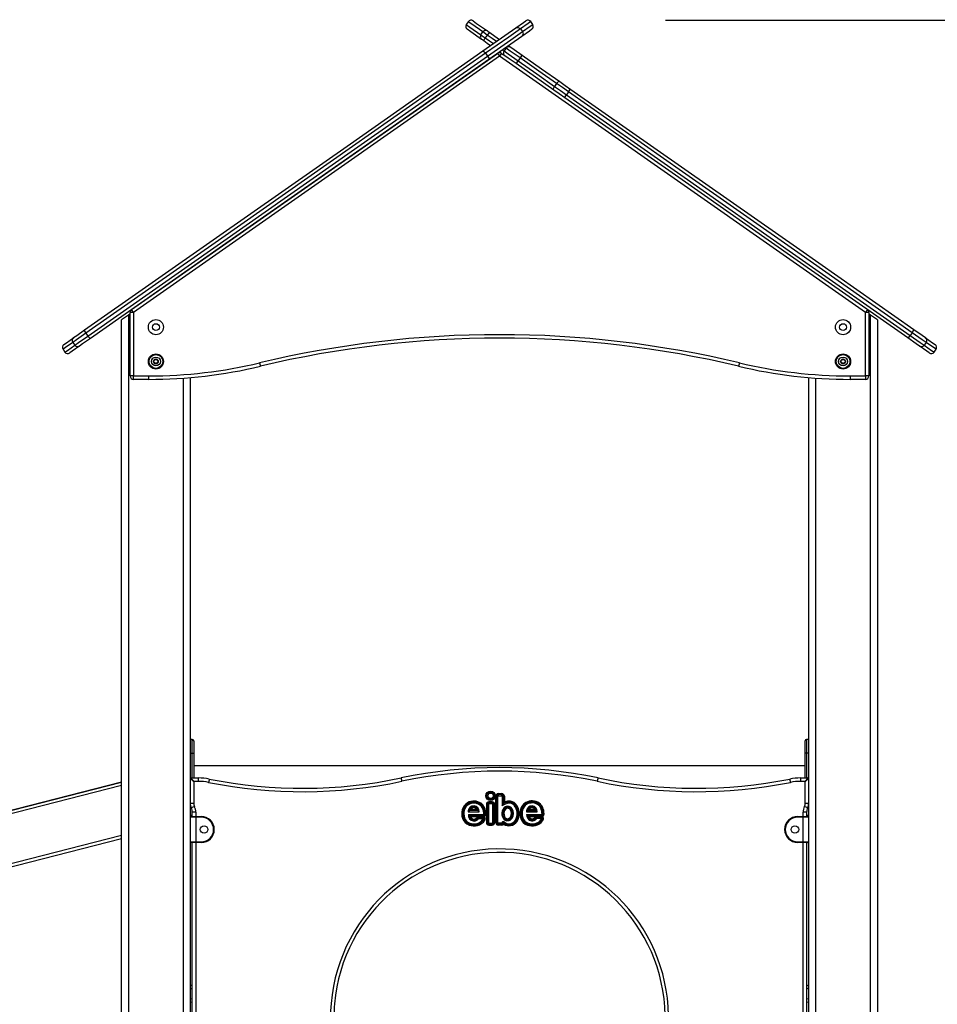
# Model space of a CAD drawing. Units: inches. Extents: x 35 to 180, y 45 to 234.
# Drawn here: x 133 to 146, y 220 to 234 of the extents above; entities that cross this region are included whole.
import ezdxf

# ---------------------------------------------------------------- set-up
doc = ezdxf.new("R2010")
doc.units = ezdxf.units.IN
doc.header["$MEASUREMENT"] = 0
doc.layers.add('Ebene 1', color=7, linetype='Continuous')

# ---------------------------------------------------------------- blocks, each defined once
blk = doc.blocks.new('block 2')
at = {"layer": 'Ebene 1', "color": 179, "lineweight": 25, "true_color": 0x1a171b}
for points in [[(139.442, 234.448), (139.413, 234.407)], [(139.413, 234.407), (139.466, 234.37), (139.625, 234.259)], [(139.653, 234.3), (139.495, 234.411), (139.442, 234.448)], [(139.512, 234.46), (139.565, 234.423), (139.722, 234.313)], [(140.134, 234.357), (140.246, 234.435), (140.283, 234.461)], [(140.353, 234.449), (140.316, 234.423), (140.203, 234.344)], [(140.232, 234.303), (140.344, 234.382), (140.382, 234.408)], [(140.382, 234.408), (140.353, 234.449)], [(142.312, 234.47), (178.448, 234.47)], [(139.636, 234.19), (139.478, 234.301), (139.425, 234.337)], [(139.625, 234.259), (139.616, 234.222), (139.636, 234.19)], [(139.625, 234.259), (139.653, 234.3)], [(139.625, 234.259), (139.647, 234.243), (139.691, 234.212)], [(139.722, 234.313), (139.686, 234.321), (139.653, 234.3)], [(139.72, 234.254), (139.676, 234.284), (139.653, 234.3)], [(139.657, 234.023), (139.975, 234.245), (140.134, 234.357)], [(139.72, 234.254), (139.691, 234.212)], [(140.203, 234.344), (140.034, 234.225), (139.694, 233.988)], [(139.756, 234.29), (139.742, 234.281), (139.72, 234.254)], [(139.853, 234.16), (139.79, 234.204), (139.72, 234.254)], [(139.722, 234.313), (139.734, 234.305), (139.756, 234.29)], [(139.723, 233.947), (140.062, 234.184), (140.232, 234.303)], [(139.756, 234.29), (139.83, 234.238), (139.897, 234.19)], [(140.134, 234.357), (140.171, 234.365), (140.203, 234.344)], [(140.203, 234.344), (140.232, 234.303)], [(140.369, 234.338), (140.332, 234.312), (140.22, 234.234)], [(140.232, 234.303), (140.241, 234.266), (140.22, 234.234)], [(139.67, 234.167), (139.648, 234.182), (139.636, 234.19)], [(139.67, 234.167), (139.673, 234.182), (139.691, 234.212)], [(139.766, 234.099), (139.719, 234.132), (139.67, 234.167)], [(139.691, 234.212), (139.753, 234.169), (139.81, 234.129)], [(140.22, 234.234), (140.061, 234.122), (139.743, 233.899)], [(140.028, 234.099), (140.053, 234.081), (140.061, 234.075)], [(133.858, 229.962), (135.781, 231.308), (137.728, 232.672), (139.657, 234.023)], [(139.694, 233.988), (137.76, 232.633), (135.806, 231.265), (133.877, 229.914)], [(134.544, 230.259), (139.868, 233.987)], [(139.657, 234.023), (139.671, 234.015), (139.694, 233.988)], [(139.694, 233.988), (139.723, 233.947)], [(139.868, 233.987), (139.877, 233.975), (139.897, 233.946)], [(139.923, 233.989), (139.91, 233.998), (139.897, 234.007)], [(139.926, 233.987), (139.918, 233.975), (139.897, 233.946)], [(139.926, 233.987), (139.973, 233.955)], [(139.94, 234.038), (139.957, 234.026), (139.963, 234.022)], [(139.992, 234.063), (139.963, 234.022)], [(139.963, 234.022), (140.023, 233.98), (140.168, 233.879)], [(140.14, 233.838), (140.023, 233.919), (139.976, 233.952)], [(139.992, 234.063), (139.99, 234.065), (139.984, 234.068)], [(140.197, 233.92), (140.052, 234.021), (139.992, 234.063)], [(140.061, 234.075), (140.11, 234.042), (140.226, 233.96)], [(140.226, 233.96), (140.217, 233.949), (140.197, 233.92)], [(140.226, 233.96), (140.508, 233.763), (140.775, 233.576)], [(133.906, 229.873), (135.835, 231.224), (137.788, 232.592), (139.723, 233.947)], [(139.743, 233.899), (137.814, 232.549), (135.867, 231.186), (133.944, 229.839)], [(139.897, 233.946), (134.572, 230.218)], [(139.723, 233.947), (139.741, 233.916), (139.743, 233.899)], [(145.222, 230.218), (139.897, 233.946)], [(140.14, 233.838), (140.148, 233.85), (140.168, 233.879)], [(140.688, 233.453), (140.421, 233.64), (140.14, 233.838)], [(140.197, 233.92), (140.168, 233.879)], [(140.168, 233.879), (140.441, 233.688), (140.699, 233.507)], [(140.728, 233.548), (140.469, 233.729), (140.197, 233.92)], [(140.728, 233.548), (140.699, 233.507)], [(140.775, 233.576), (140.753, 233.573), (140.728, 233.548)], [(140.9, 233.427), (140.812, 233.489), (140.728, 233.548)], [(140.775, 233.576), (140.853, 233.521), (140.936, 233.463)], [(140.688, 233.453), (140.684, 233.474), (140.699, 233.507)], [(140.85, 233.34), (140.767, 233.398), (140.688, 233.453)], [(140.699, 233.507), (140.783, 233.448), (140.871, 233.386)], [(140.85, 233.34), (140.853, 233.355), (140.871, 233.386)], [(140.9, 233.427), (140.871, 233.386)], [(140.871, 233.386), (142.535, 232.222), (144.211, 231.048), (145.876, 229.882)], [(140.9, 233.427), (140.923, 233.454), (140.936, 233.463)], [(145.905, 229.923), (144.24, 231.089), (142.563, 232.262), (140.9, 233.427)], [(140.936, 233.463), (142.595, 232.302), (144.266, 231.131), (145.926, 229.969)], [(145.84, 229.846), (144.18, 231.008), (142.509, 232.179), (140.85, 233.34)], [(134.572, 230.218), (134.552, 230.247), (134.544, 230.259)], [(145.251, 230.259), (145.242, 230.246), (145.222, 230.218)], [(134.497, 230.178), (134.397, 230.108)], [(134.397, 197.744), (134.397, 230.108)], [(134.522, 230.195), (134.497, 230.178)], [(134.497, 230.178), (134.497, 197.744)], [(134.572, 230.218), (134.537, 230.218), (134.522, 230.218)], [(134.522, 229.294), (134.522, 230.218)], [(134.572, 230.218), (134.572, 229.294)], [(145.272, 230.218), (145.258, 230.218), (145.222, 230.218)], [(145.222, 229.294), (145.222, 230.218)], [(145.272, 230.218), (145.272, 229.294)], [(145.297, 230.178), (145.272, 230.195)], [(145.397, 230.108), (145.297, 230.178)], [(145.297, 197.744), (145.297, 230.178)], [(145.397, 230.108), (145.397, 197.744)], [(133.7, 229.852), (133.744, 229.883), (133.858, 229.962)], [(133.858, 229.962), (133.86, 229.945), (133.877, 229.914)], [(145.905, 229.923), (145.923, 229.954), (145.926, 229.969)], [(145.926, 229.969), (146.047, 229.885), (146.095, 229.851)], [(133.557, 229.751), (133.594, 229.777), (133.704, 229.854)], [(133.877, 229.914), (133.741, 229.819), (133.688, 229.782)], [(133.717, 229.741), (133.77, 229.778), (133.906, 229.873)], [(133.944, 229.839), (133.83, 229.76), (133.786, 229.729)], [(133.877, 229.914), (133.906, 229.873)], [(133.906, 229.873), (133.929, 229.846), (133.944, 229.839)], [(145.84, 229.846), (145.853, 229.854), (145.876, 229.882)], [(146.009, 229.728), (145.961, 229.761), (145.84, 229.846)], [(145.905, 229.923), (145.876, 229.882)], [(145.876, 229.882), (146.021, 229.78), (146.078, 229.74)], [(146.107, 229.781), (146.05, 229.821), (145.905, 229.923)], [(146.091, 229.853), (146.201, 229.776), (146.238, 229.75)], [(133.688, 229.782), (133.581, 229.707), (133.545, 229.682)], [(133.545, 229.682), (133.574, 229.641)], [(133.574, 229.641), (133.609, 229.666), (133.717, 229.741)], [(133.79, 229.731), (133.68, 229.654), (133.643, 229.628)], [(133.688, 229.782), (133.717, 229.741)], [(146.152, 229.628), (146.115, 229.653), (146.006, 229.73)], [(146.107, 229.781), (146.078, 229.74)], [(146.078, 229.74), (146.186, 229.665), (146.222, 229.64)], [(146.25, 229.681), (146.214, 229.706), (146.107, 229.781)], [(146.222, 229.64), (146.25, 229.681)], [(136.406, 229.483), (136.414, 229.449), (136.418, 229.435)], [(143.388, 229.483), (143.38, 229.449), (143.377, 229.435)], [(134.572, 229.294), (134.537, 229.294), (134.522, 229.294)], [(134.572, 229.244), (134.572, 229.258), (134.572, 229.294)], [(134.572, 229.294), (134.794, 229.294)], [(134.794, 229.244), (134.572, 229.244)], [(134.794, 229.244), (134.794, 229.258), (134.794, 229.294)], [(135.297, 197.744), (135.297, 229.261)], [(135.397, 229.269), (135.397, 197.744)], [(144.397, 197.744), (144.397, 229.269)], [(144.497, 229.261), (144.497, 197.744)], [(145, 229.294), (145, 229.258), (145, 229.244)], [(145, 229.294), (145.222, 229.294)], [(145.222, 229.244), (145, 229.244)], [(145.272, 229.294), (145.258, 229.294), (145.222, 229.294)], [(145.222, 229.294), (145.222, 229.258), (145.222, 229.244)], [(135.427, 224.003), (135.397, 224.003)], [(135.427, 223.803), (135.427, 223.945), (135.427, 224.003)], [(135.447, 223.984), (135.447, 223.931), (135.447, 223.803)], [(144.347, 223.803), (144.347, 223.931), (144.347, 223.984)], [(144.367, 224.003), (144.367, 223.945), (144.367, 223.803)], [(144.397, 224.003), (144.367, 224.003)], [(135.397, 223.803), (135.427, 223.803)], [(135.427, 223.803), (135.442, 223.803), (135.447, 223.803)], [(135.427, 223.444), (135.427, 223.803)], [(135.447, 223.803), (135.447, 223.444)], [(144.367, 223.803), (144.353, 223.803), (144.347, 223.803)], [(144.347, 223.444), (144.347, 223.803)], [(144.397, 223.803), (144.367, 223.803)], [(144.367, 223.803), (144.367, 223.444)], [(144.347, 223.622), (135.447, 223.622)], [(115.397, 218.519), (134.397, 223.387)], [(115.397, 218.517), (134.397, 223.385)], [(135.447, 223.394), (135.397, 223.434)], [(135.447, 223.394), (135.407, 223.444)], [(135.407, 223.444), (135.516, 223.444)], [(135.516, 223.394), (135.447, 223.394)], [(135.447, 223.394), (135.447, 223.074)], [(135.516, 223.394), (135.516, 223.429), (135.516, 223.444)], [(135.673, 223.428), (135.67, 223.414), (135.663, 223.379)], [(138.464, 223.444), (138.467, 223.429), (138.474, 223.395)], [(141.331, 223.444), (141.328, 223.429), (141.32, 223.395)], [(144.122, 223.428), (144.125, 223.414), (144.131, 223.379)], [(144.279, 223.444), (144.279, 223.429), (144.279, 223.394)], [(144.279, 223.444), (144.387, 223.444)], [(144.347, 223.394), (144.279, 223.394)], [(144.387, 223.444), (144.347, 223.394)], [(144.397, 223.434), (144.347, 223.394)], [(144.347, 223.074), (144.347, 223.394)], [(134.397, 223.333), (115.397, 218.466)], [(139.879, 223.216), (139.933, 223.216)], [(139.879, 223.216), (139.879, 223.201)], [(139.933, 223.216), (139.933, 223.201)], [(135.447, 223.074), (135.412, 223.074), (135.397, 223.074)], [(139.442, 223.071), (139.434, 223.084)], [(139.449, 223.058), (139.442, 223.071)], [(139.613, 223.05), (139.621, 223.063)], [(139.621, 223.063), (139.63, 223.075)], [(139.706, 223.062), (139.706, 222.793)], [(139.721, 223.062), (139.706, 223.062)], [(139.721, 223.062), (139.721, 222.793)], [(139.736, 223.062), (139.721, 223.062)], [(139.736, 223.062), (139.736, 222.793)], [(139.792, 223.097), (139.741, 223.097)], [(139.741, 223.097), (139.741, 223.082)], [(139.792, 223.082), (139.741, 223.082)], [(139.741, 223.082), (139.741, 223.067)], [(139.792, 223.067), (139.741, 223.067)], [(139.792, 223.097), (139.792, 223.082)], [(139.792, 223.082), (139.792, 223.067)], [(139.813, 223.062), (139.798, 223.062)], [(139.798, 222.793), (139.798, 223.062)], [(139.813, 222.793), (139.813, 223.062)], [(139.827, 223.062), (139.813, 223.062)], [(139.827, 222.793), (139.827, 223.062)], [(139.844, 223.181), (139.859, 223.181)], [(139.844, 222.792), (139.844, 223.181)], [(139.859, 223.181), (139.859, 222.792)], [(139.859, 223.181), (139.874, 223.181)], [(139.874, 222.792), (139.874, 223.181)], [(139.933, 223.201), (139.879, 223.201)], [(139.879, 223.201), (139.879, 223.186)], [(139.879, 223.186), (139.933, 223.186)], [(139.933, 223.186), (139.933, 223.201)], [(139.938, 223.181), (139.953, 223.181)], [(139.938, 223.181), (139.938, 223.039)], [(139.938, 223.039), (139.945, 223.054), (139.953, 223.068)], [(139.953, 223.181), (139.953, 223.068)], [(139.953, 223.181), (139.968, 223.181)], [(139.953, 223.068), (139.96, 223.08), (139.968, 223.092)], [(139.968, 223.181), (139.968, 223.092)], [(140.032, 223.092), (140.03, 223.107)], [(140.033, 223.077), (140.032, 223.092)], [(140.12, 223.057), (140.131, 223.067)], [(140.28, 223.087), (140.288, 223.074)], [(140.288, 223.074), (140.295, 223.061)], [(140.468, 223.065), (140.46, 223.053)], [(140.477, 223.078), (140.468, 223.065)], [(144.397, 223.074), (144.383, 223.074), (144.347, 223.074)], [(135.457, 223.031), (135.425, 223.016), (135.412, 223.009)], [(135.477, 222.944), (135.442, 222.944), (135.427, 222.944)], [(135.427, 222.884), (135.427, 222.944)], [(135.477, 222.944), (135.477, 222.884)], [(139.37, 222.977), (139.355, 222.981)], [(139.384, 222.973), (139.37, 222.977)], [(139.443, 222.953), (139.447, 222.957), (139.451, 222.961), (139.455, 222.965), (139.459, 222.969)], [(139.443, 222.953), (139.6, 222.953)], [(139.459, 222.969), (139.464, 222.972), (139.468, 222.976), (139.474, 222.98), (139.48, 222.983)], [(139.585, 222.969), (139.459, 222.969)], [(139.48, 222.983), (139.564, 222.983)], [(139.564, 222.983), (139.569, 222.98), (139.575, 222.976), (139.58, 222.972), (139.585, 222.969)], [(139.585, 222.969), (139.589, 222.965), (139.593, 222.961), (139.597, 222.957), (139.6, 222.953)], [(139.652, 223.002), (139.666, 223.007)], [(139.666, 223.007), (139.68, 223.013)], [(139.949, 222.991), (139.962, 222.984)], [(139.962, 222.984), (139.976, 222.977)], [(140.07, 222.987), (140.057, 222.98)], [(140.083, 222.995), (140.07, 222.987)], [(140.109, 223.047), (140.12, 223.057)], [(140.202, 222.983), (140.216, 222.98)], [(140.216, 222.98), (140.231, 222.976)], [(140.29, 222.953), (140.294, 222.957), (140.298, 222.961), (140.302, 222.965), (140.306, 222.969)], [(140.29, 222.953), (140.447, 222.953)], [(140.306, 222.969), (140.31, 222.972), (140.316, 222.976), (140.321, 222.98), (140.327, 222.983)], [(140.306, 222.969), (140.432, 222.969)], [(140.327, 222.983), (140.411, 222.983)], [(140.411, 222.983), (140.417, 222.98), (140.422, 222.976), (140.427, 222.972), (140.432, 222.969)], [(140.432, 222.969), (140.436, 222.965), (140.44, 222.961), (140.443, 222.957), (140.447, 222.953)], [(140.512, 223.01), (140.499, 223.004)], [(140.526, 223.016), (140.512, 223.01)], [(140.531, 222.92), (140.516, 222.919)], [(140.546, 222.92), (140.531, 222.92)], [(144.367, 222.944), (144.353, 222.944), (144.317, 222.944)], [(144.317, 222.884), (144.317, 222.944)], [(144.382, 223.009), (144.369, 223.016), (144.337, 223.031)], [(144.367, 222.944), (144.367, 222.884)], [(135.397, 222.903), (135.427, 222.903)], [(135.477, 222.874), (135.421, 222.874), (135.397, 222.874)], [(135.407, 222.884), (135.428, 222.884), (135.477, 222.884)], [(135.477, 222.874), (135.477, 222.881), (135.477, 222.884)], [(135.477, 222.884), (135.557, 222.884)], [(135.477, 222.874), (135.477, 222.514)], [(135.557, 222.874), (135.477, 222.874)], [(135.557, 222.874), (135.557, 222.881), (135.557, 222.884)], [(139.373, 222.862), (139.359, 222.857)], [(139.388, 222.866), (139.373, 222.862)], [(139.46, 222.897), (139.456, 222.9), (139.453, 222.904), (139.45, 222.907), (139.446, 222.911)], [(139.446, 222.911), (139.665, 222.911)], [(139.478, 222.881), (139.474, 222.885), (139.469, 222.889), (139.465, 222.893), (139.46, 222.897)], [(139.46, 222.897), (139.665, 222.897)], [(139.465, 222.788), (139.46, 222.773)], [(139.478, 222.881), (139.665, 222.881)], [(139.568, 222.866), (139.579, 222.857)], [(139.573, 222.768), (139.57, 222.782)], [(139.579, 222.857), (139.591, 222.848)], [(139.666, 222.879), (139.595, 222.879)], [(139.595, 222.879), (139.595, 222.864)], [(139.666, 222.864), (139.595, 222.864)], [(139.595, 222.864), (139.595, 222.849)], [(139.659, 222.849), (139.595, 222.849)], [(139.67, 222.838), (139.657, 222.845)], [(139.677, 222.862), (139.672, 222.859), (139.668, 222.855), (139.664, 222.852), (139.659, 222.849)], [(139.665, 222.897), (139.665, 222.911)], [(139.665, 222.881), (139.665, 222.897)], [(139.666, 222.879), (139.666, 222.864)], [(139.677, 222.862), (139.675, 222.863), (139.674, 222.863), (139.673, 222.863), (139.673, 222.863), (139.672, 222.863), (139.672, 222.863), (139.669, 222.864), (139.666, 222.864)], [(139.67, 222.917), (139.685, 222.917)], [(139.683, 222.83), (139.67, 222.838)], [(139.676, 222.85), (139.676, 222.852), (139.677, 222.853), (139.677, 222.854), (139.677, 222.855), (139.677, 222.855), (139.677, 222.856), (139.677, 222.857), (139.677, 222.859), (139.677, 222.86), (139.677, 222.862)], [(139.69, 222.845), (139.676, 222.85)], [(139.685, 222.917), (139.7, 222.917)], [(139.721, 222.793), (139.706, 222.793)], [(139.736, 222.793), (139.721, 222.793)], [(139.741, 222.788), (139.741, 222.773)], [(139.741, 222.788), (139.792, 222.788)], [(139.792, 222.788), (139.792, 222.773)], [(139.813, 222.793), (139.798, 222.793)], [(139.827, 222.793), (139.813, 222.793)], [(139.844, 222.792), (139.859, 222.792)], [(139.859, 222.792), (139.874, 222.792)], [(139.933, 222.787), (139.879, 222.787)], [(139.879, 222.772), (139.879, 222.787)], [(139.933, 222.772), (139.933, 222.787)], [(139.953, 222.794), (139.938, 222.793)], [(139.953, 222.881), (139.939, 222.877)], [(139.968, 222.886), (139.953, 222.881)], [(139.953, 222.796), (139.953, 222.795), (139.953, 222.795), (139.953, 222.794), (139.953, 222.794)], [(139.96, 222.771), (139.959, 222.779), (139.957, 222.787), (139.955, 222.792), (139.953, 222.796)], [(139.955, 222.795), (139.954, 222.795), (139.954, 222.795), (139.954, 222.795), (139.953, 222.796)], [(139.955, 222.795), (139.965, 222.806)], [(140.053, 222.779), (140.056, 222.764)], [(140.057, 222.875), (140.069, 222.867)], [(140.069, 222.867), (140.082, 222.86)], [(140.128, 222.828), (140.14, 222.82)], [(140.14, 222.82), (140.153, 222.812)], [(140.207, 222.853), (140.222, 222.857)], [(140.222, 222.857), (140.236, 222.863)], [(140.292, 222.914), (140.296, 222.91), (140.299, 222.907), (140.303, 222.903), (140.307, 222.899)], [(140.292, 222.914), (140.511, 222.914)], [(140.307, 222.899), (140.311, 222.895), (140.315, 222.891), (140.32, 222.888), (140.325, 222.884)], [(140.511, 222.899), (140.307, 222.899)], [(140.307, 222.773), (140.313, 222.788)], [(140.325, 222.884), (140.511, 222.884)], [(140.426, 222.859), (140.414, 222.869)], [(140.417, 222.782), (140.42, 222.768)], [(140.437, 222.85), (140.426, 222.859)], [(140.512, 222.882), (140.441, 222.882)], [(140.441, 222.867), (140.441, 222.882)], [(140.441, 222.867), (140.512, 222.867)], [(140.441, 222.852), (140.441, 222.867)], [(140.506, 222.852), (140.441, 222.852)], [(140.499, 222.837), (140.511, 222.829)], [(140.506, 222.852), (140.511, 222.855), (140.514, 222.858), (140.519, 222.861), (140.522, 222.865)], [(140.511, 222.914), (140.511, 222.899)], [(140.511, 222.899), (140.511, 222.884)], [(140.511, 222.829), (140.523, 222.82)], [(140.512, 222.867), (140.512, 222.882)], [(140.522, 222.865), (140.52, 222.866), (140.517, 222.866), (140.516, 222.866), (140.516, 222.866), (140.515, 222.867), (140.515, 222.867), (140.513, 222.867), (140.512, 222.867)], [(140.522, 222.865), (140.522, 222.863), (140.523, 222.862), (140.523, 222.861), (140.523, 222.861), (140.523, 222.86), (140.523, 222.859), (140.523, 222.858), (140.523, 222.857), (140.523, 222.855), (140.523, 222.854)], [(140.523, 222.854), (140.537, 222.85)], [(144.238, 222.874), (144.238, 222.881), (144.238, 222.884)], [(144.238, 222.884), (144.317, 222.884)], [(144.317, 222.874), (144.238, 222.874)], [(144.317, 222.884), (144.317, 222.881), (144.317, 222.874)], [(144.317, 222.884), (144.367, 222.884), (144.387, 222.884)], [(144.397, 222.874), (144.374, 222.874), (144.317, 222.874)], [(144.317, 222.514), (144.317, 222.874)], [(144.367, 222.903), (144.397, 222.903)], [(139.46, 222.773), (139.456, 222.759)], [(139.573, 222.768), (139.576, 222.753)], [(139.741, 222.773), (139.792, 222.773)], [(139.741, 222.773), (139.741, 222.758)], [(139.741, 222.758), (139.792, 222.758)], [(139.792, 222.773), (139.792, 222.758)], [(139.879, 222.757), (139.879, 222.772)], [(139.879, 222.772), (139.933, 222.772)], [(139.933, 222.757), (139.879, 222.757)], [(139.933, 222.757), (139.933, 222.772)], [(140.056, 222.764), (140.058, 222.75)], [(140.303, 222.759), (140.307, 222.773)], [(140.42, 222.768), (140.423, 222.753)], [(115.397, 217.743), (134.397, 222.611)], [(134.397, 222.559), (115.397, 217.691)], [(135.397, 222.514), (135.421, 222.514), (135.477, 222.514)], [(135.477, 222.504), (135.428, 222.504), (135.407, 222.504)], [(135.427, 218.884), (135.427, 222.504)], [(135.477, 222.504), (135.477, 222.507), (135.477, 222.514)], [(135.477, 222.514), (135.557, 222.514)], [(135.477, 222.504), (135.477, 218.884)], [(135.557, 222.504), (135.477, 222.504)], [(135.557, 222.514), (135.557, 222.507), (135.557, 222.504)], [(144.238, 222.514), (144.238, 222.507), (144.238, 222.504)], [(144.238, 222.514), (144.317, 222.514)], [(144.317, 222.504), (144.238, 222.504)], [(144.317, 222.514), (144.374, 222.514), (144.397, 222.514)], [(144.317, 222.514), (144.317, 222.507), (144.317, 222.504)], [(144.387, 222.504), (144.367, 222.504), (144.317, 222.504)], [(144.317, 218.884), (144.317, 222.504)], [(144.367, 222.504), (144.367, 218.884)], [(135.427, 220.417), (135.397, 220.434)], [(135.397, 220.388), (135.427, 220.37)], [(144.397, 220.434), (144.367, 220.417)], [(144.367, 220.37), (144.397, 220.388)], [(135.427, 220.224), (135.397, 220.23)], [(144.397, 220.23), (144.367, 220.224)], [(135.397, 220.189), (135.427, 220.183)], [(144.367, 220.183), (144.397, 220.189)]]:
    blk.add_lwpolyline(points, dxfattribs=at)
for points in [[(139.413, 234.407), (139.398, 234.384), (139.403, 234.353), (139.425, 234.337)], [(139.512, 234.46), (139.489, 234.476), (139.458, 234.471), (139.442, 234.448)], [(140.353, 234.449), (140.337, 234.471), (140.306, 234.477), (140.283, 234.461)], [(140.369, 234.338), (140.392, 234.354), (140.397, 234.385), (140.382, 234.408)], [(139.926, 233.987), (139.909, 233.999), (139.886, 233.999), (139.868, 233.987)], [(139.963, 234.022), (139.948, 234), (139.953, 233.968), (139.976, 233.952)], [(140.061, 234.075), (140.039, 234.091), (140.008, 234.085), (139.992, 234.063)], [(134.544, 230.259), (134.53, 230.249), (134.522, 230.234), (134.522, 230.218)], [(145.272, 230.218), (145.272, 230.233), (145.266, 230.247), (145.254, 230.257)], [(143.388, 229.483), (141.093, 230.031), (138.701, 230.031), (136.406, 229.483)], [(143.377, 229.435), (141.089, 229.98), (138.705, 229.98), (136.418, 229.435)], [(133.7, 229.852), (133.678, 229.836), (133.672, 229.804), (133.688, 229.782)], [(146.107, 229.781), (146.123, 229.804), (146.117, 229.835), (146.095, 229.851)], [(133.557, 229.751), (133.534, 229.736), (133.529, 229.704), (133.545, 229.682)], [(133.717, 229.741), (133.733, 229.719), (133.764, 229.713), (133.786, 229.729)], [(146.009, 229.728), (146.031, 229.712), (146.063, 229.718), (146.078, 229.74)], [(146.25, 229.681), (146.266, 229.703), (146.26, 229.735), (146.238, 229.75)], [(133.574, 229.641), (133.589, 229.618), (133.62, 229.613), (133.643, 229.628)], [(134.868, 229.493), (134.874, 229.499), (134.874, 229.508), (134.868, 229.515)], [(134.873, 229.523), (134.881, 229.522), (134.89, 229.527), (134.893, 229.534)], [(134.902, 229.534), (134.905, 229.527), (134.913, 229.522), (134.922, 229.523)], [(134.926, 229.515), (134.921, 229.508), (134.921, 229.499), (134.926, 229.493)], [(144.868, 229.493), (144.874, 229.499), (144.874, 229.508), (144.868, 229.515)], [(144.873, 229.523), (144.881, 229.522), (144.89, 229.527), (144.892, 229.534)], [(144.902, 229.534), (144.905, 229.527), (144.913, 229.522), (144.922, 229.523)], [(144.926, 229.515), (144.921, 229.508), (144.921, 229.499), (144.926, 229.493)], [(146.152, 229.628), (146.174, 229.612), (146.206, 229.618), (146.222, 229.64)], [(134.794, 229.294), (135.337, 229.294), (135.878, 229.357), (136.406, 229.483)], [(134.794, 229.244), (135.341, 229.244), (135.886, 229.308), (136.418, 229.435)], [(134.893, 229.473), (134.89, 229.481), (134.881, 229.486), (134.873, 229.484)], [(134.922, 229.484), (134.913, 229.486), (134.905, 229.481), (134.902, 229.473)], [(143.377, 229.435), (143.909, 229.308), (144.453, 229.244), (145, 229.244)], [(143.388, 229.483), (143.916, 229.357), (144.457, 229.294), (145, 229.294)], [(144.892, 229.473), (144.89, 229.481), (144.881, 229.486), (144.873, 229.484)], [(144.922, 229.484), (144.913, 229.486), (144.905, 229.481), (144.902, 229.473)], [(134.522, 229.294), (134.522, 229.266), (134.545, 229.244), (134.572, 229.244)], [(145.222, 229.244), (145.25, 229.244), (145.272, 229.266), (145.272, 229.294)], [(135.447, 223.984), (135.447, 223.994), (135.438, 224.003), (135.427, 224.003)], [(144.367, 224.003), (144.356, 224.003), (144.347, 223.994), (144.347, 223.984)], [(141.331, 223.444), (140.385, 223.644), (139.409, 223.644), (138.464, 223.444)], [(141.32, 223.395), (140.382, 223.593), (139.412, 223.593), (138.474, 223.395)], [(135.407, 223.444), (135.402, 223.444), (135.397, 223.439), (135.397, 223.434)], [(135.673, 223.428), (135.621, 223.439), (135.569, 223.444), (135.516, 223.444)], [(135.663, 223.379), (135.614, 223.389), (135.566, 223.394), (135.516, 223.394)], [(135.663, 223.379), (136.591, 223.194), (137.548, 223.199), (138.474, 223.395)], [(135.673, 223.428), (136.594, 223.244), (137.544, 223.249), (138.464, 223.444)], [(141.32, 223.395), (142.247, 223.199), (143.203, 223.194), (144.131, 223.379)], [(141.331, 223.444), (142.25, 223.249), (143.2, 223.244), (144.122, 223.428)], [(144.279, 223.444), (144.226, 223.444), (144.173, 223.439), (144.122, 223.428)], [(144.279, 223.394), (144.229, 223.394), (144.18, 223.389), (144.131, 223.379)], [(144.397, 223.434), (144.397, 223.439), (144.393, 223.444), (144.387, 223.444)], [(139.879, 223.216), (139.86, 223.216), (139.844, 223.2), (139.844, 223.181)], [(139.968, 223.181), (139.968, 223.2), (139.952, 223.216), (139.933, 223.216)], [(135.397, 223.074), (135.397, 223.052), (135.402, 223.03), (135.412, 223.009)], [(135.447, 223.074), (135.447, 223.06), (135.451, 223.044), (135.457, 223.031)], [(139.434, 223.084), (139.395, 223.062), (139.366, 223.025), (139.355, 222.981)], [(139.441, 223.071), (139.406, 223.051), (139.38, 223.017), (139.37, 222.977)], [(139.63, 223.075), (139.572, 223.115), (139.496, 223.119), (139.434, 223.084)], [(139.621, 223.063), (139.568, 223.099), (139.498, 223.103), (139.441, 223.071)], [(139.613, 223.05), (139.564, 223.084), (139.501, 223.087), (139.449, 223.058)], [(139.666, 223.007), (139.657, 223.03), (139.641, 223.049), (139.621, 223.063)], [(139.68, 223.013), (139.67, 223.038), (139.652, 223.06), (139.63, 223.075)], [(139.741, 223.097), (139.722, 223.097), (139.706, 223.081), (139.706, 223.062)], [(139.741, 223.082), (139.73, 223.082), (139.721, 223.073), (139.721, 223.062)], [(139.741, 223.067), (139.738, 223.067), (139.736, 223.065), (139.736, 223.062)], [(139.827, 223.062), (139.827, 223.081), (139.812, 223.097), (139.792, 223.097)], [(139.813, 223.062), (139.813, 223.073), (139.804, 223.082), (139.792, 223.082)], [(139.798, 223.062), (139.798, 223.065), (139.795, 223.067), (139.792, 223.067)], [(139.879, 223.201), (139.868, 223.201), (139.859, 223.192), (139.859, 223.181)], [(139.879, 223.186), (139.876, 223.186), (139.874, 223.184), (139.874, 223.181)], [(139.953, 223.181), (139.953, 223.192), (139.944, 223.201), (139.933, 223.201)], [(139.938, 223.181), (139.938, 223.184), (139.936, 223.186), (139.933, 223.186)], [(140.033, 223.077), (139.998, 223.074), (139.965, 223.061), (139.938, 223.039)], [(140.032, 223.092), (140.004, 223.09), (139.977, 223.081), (139.953, 223.068)], [(140.03, 223.107), (140.009, 223.105), (139.988, 223.1), (139.968, 223.092)], [(140.131, 223.067), (140.106, 223.095), (140.069, 223.11), (140.03, 223.107)], [(140.12, 223.057), (140.098, 223.082), (140.065, 223.095), (140.032, 223.092)], [(140.109, 223.047), (140.09, 223.068), (140.061, 223.08), (140.033, 223.077)], [(140.153, 222.812), (140.203, 222.892), (140.194, 222.997), (140.131, 223.067)], [(140.28, 223.087), (140.241, 223.065), (140.213, 223.027), (140.202, 222.983)], [(140.288, 223.074), (140.252, 223.054), (140.226, 223.02), (140.216, 222.98)], [(140.477, 223.078), (140.418, 223.118), (140.342, 223.121), (140.28, 223.087)], [(140.468, 223.065), (140.414, 223.102), (140.345, 223.105), (140.288, 223.074)], [(140.46, 223.053), (140.41, 223.086), (140.347, 223.089), (140.295, 223.061)], [(140.512, 223.01), (140.503, 223.032), (140.488, 223.052), (140.468, 223.065)], [(140.526, 223.016), (140.516, 223.04), (140.499, 223.063), (140.477, 223.078)], [(144.337, 223.031), (144.344, 223.044), (144.347, 223.06), (144.347, 223.074)], [(144.382, 223.009), (144.392, 223.03), (144.397, 223.052), (144.397, 223.074)], [(135.427, 222.944), (135.427, 222.966), (135.422, 222.989), (135.412, 223.009)], [(135.477, 222.944), (135.477, 222.974), (135.47, 223.004), (135.457, 223.031)], [(139.355, 222.981), (139.345, 222.94), (139.346, 222.897), (139.359, 222.857)], [(139.37, 222.977), (139.36, 222.939), (139.361, 222.899), (139.373, 222.862)], [(139.384, 222.973), (139.375, 222.938), (139.377, 222.901), (139.388, 222.866)], [(139.449, 223.058), (139.417, 223.04), (139.393, 223.01), (139.384, 222.973)], [(139.652, 223.002), (139.644, 223.022), (139.631, 223.038), (139.613, 223.05)], [(139.67, 222.917), (139.669, 222.946), (139.663, 222.975), (139.652, 223.002)], [(139.685, 222.917), (139.684, 222.948), (139.678, 222.978), (139.666, 223.007)], [(139.7, 222.917), (139.699, 222.95), (139.692, 222.983), (139.68, 223.013)], [(139.949, 222.991), (139.931, 222.956), (139.927, 222.915), (139.939, 222.877)], [(139.962, 222.984), (139.946, 222.952), (139.943, 222.916), (139.953, 222.881)], [(139.976, 222.977), (139.961, 222.949), (139.958, 222.916), (139.968, 222.886)], [(140.057, 222.875), (140.076, 222.907), (140.076, 222.947), (140.057, 222.98)], [(140.069, 222.867), (140.091, 222.904), (140.092, 222.95), (140.07, 222.987)], [(140.082, 222.86), (140.107, 222.901), (140.108, 222.953), (140.083, 222.995)], [(140.128, 222.828), (140.171, 222.897), (140.163, 222.987), (140.109, 223.047)], [(140.14, 222.82), (140.187, 222.895), (140.179, 222.992), (140.12, 223.057)], [(140.202, 222.983), (140.191, 222.94), (140.192, 222.895), (140.207, 222.853)], [(140.216, 222.98), (140.206, 222.939), (140.207, 222.897), (140.222, 222.857)], [(140.231, 222.976), (140.221, 222.939), (140.223, 222.899), (140.236, 222.863)], [(140.295, 223.061), (140.263, 223.042), (140.24, 223.012), (140.231, 222.976)], [(140.499, 223.004), (140.491, 223.024), (140.477, 223.041), (140.46, 223.053)], [(140.516, 222.919), (140.515, 222.948), (140.51, 222.977), (140.499, 223.004)], [(140.511, 222.899), (140.522, 222.899), (140.531, 222.908), (140.531, 222.92)], [(140.511, 222.884), (140.531, 222.884), (140.546, 222.9), (140.546, 222.92)], [(140.511, 222.914), (140.514, 222.914), (140.516, 222.916), (140.516, 222.919)], [(140.531, 222.919), (140.53, 222.95), (140.524, 222.981), (140.512, 223.01)], [(140.546, 222.92), (140.545, 222.953), (140.539, 222.985), (140.526, 223.016)], [(144.337, 223.031), (144.324, 223.004), (144.317, 222.974), (144.317, 222.944)], [(144.382, 223.009), (144.373, 222.989), (144.367, 222.966), (144.367, 222.944)], [(135.407, 222.884), (135.402, 222.884), (135.397, 222.879), (135.397, 222.874)], [(139.359, 222.857), (139.373, 222.811), (139.41, 222.774), (139.456, 222.759)], [(139.373, 222.862), (139.386, 222.82), (139.419, 222.787), (139.46, 222.773)], [(139.388, 222.866), (139.399, 222.829), (139.428, 222.8), (139.465, 222.788)], [(139.465, 222.788), (139.499, 222.776), (139.535, 222.775), (139.57, 222.782)], [(139.595, 222.879), (139.585, 222.879), (139.574, 222.874), (139.568, 222.866)], [(139.57, 222.782), (139.607, 222.791), (139.638, 222.813), (139.657, 222.845)], [(139.573, 222.768), (139.614, 222.777), (139.648, 222.802), (139.67, 222.838)], [(139.576, 222.753), (139.621, 222.763), (139.659, 222.791), (139.683, 222.83)], [(139.595, 222.864), (139.589, 222.864), (139.583, 222.862), (139.579, 222.857)], [(139.595, 222.849), (139.594, 222.849), (139.592, 222.849), (139.591, 222.848)], [(139.657, 222.845), (139.658, 222.847), (139.659, 222.848), (139.659, 222.849)], [(139.665, 222.881), (139.684, 222.881), (139.701, 222.898), (139.7, 222.917)], [(139.665, 222.911), (139.668, 222.911), (139.67, 222.914), (139.67, 222.917)], [(139.665, 222.897), (139.676, 222.897), (139.685, 222.906), (139.685, 222.917)], [(139.67, 222.838), (139.672, 222.842), (139.674, 222.846), (139.676, 222.85)], [(139.683, 222.83), (139.686, 222.835), (139.688, 222.839), (139.69, 222.845)], [(139.706, 222.793), (139.706, 222.774), (139.722, 222.758), (139.741, 222.758)], [(139.721, 222.793), (139.721, 222.782), (139.73, 222.773), (139.741, 222.773)], [(139.736, 222.793), (139.736, 222.791), (139.738, 222.788), (139.741, 222.788)], [(139.792, 222.758), (139.812, 222.758), (139.827, 222.774), (139.827, 222.793)], [(139.792, 222.773), (139.804, 222.773), (139.813, 222.782), (139.813, 222.793)], [(139.792, 222.788), (139.795, 222.788), (139.798, 222.791), (139.798, 222.793)], [(139.844, 222.792), (139.844, 222.772), (139.86, 222.757), (139.879, 222.757)], [(139.859, 222.792), (139.859, 222.781), (139.868, 222.772), (139.879, 222.772)], [(139.874, 222.792), (139.874, 222.789), (139.876, 222.787), (139.879, 222.787)], [(139.955, 222.795), (139.981, 222.77), (140.019, 222.758), (140.056, 222.764)], [(139.965, 222.806), (139.988, 222.784), (140.021, 222.774), (140.053, 222.779)], [(140.053, 222.779), (140.084, 222.784), (140.111, 222.802), (140.128, 222.828)], [(140.056, 222.764), (140.09, 222.77), (140.121, 222.791), (140.14, 222.82)], [(140.058, 222.75), (140.097, 222.756), (140.132, 222.779), (140.153, 222.812)], [(140.207, 222.853), (140.223, 222.808), (140.258, 222.774), (140.303, 222.759)], [(140.222, 222.857), (140.236, 222.818), (140.267, 222.787), (140.307, 222.773)], [(140.236, 222.863), (140.248, 222.827), (140.276, 222.799), (140.313, 222.788)], [(140.313, 222.788), (140.346, 222.776), (140.382, 222.775), (140.417, 222.782)], [(140.441, 222.882), (140.431, 222.882), (140.421, 222.877), (140.414, 222.869)], [(140.417, 222.782), (140.45, 222.79), (140.479, 222.809), (140.499, 222.837)], [(140.42, 222.768), (140.457, 222.776), (140.49, 222.798), (140.511, 222.829)], [(140.423, 222.753), (140.464, 222.762), (140.5, 222.786), (140.523, 222.82)], [(140.441, 222.867), (140.435, 222.867), (140.429, 222.864), (140.426, 222.859)], [(140.441, 222.852), (140.44, 222.852), (140.438, 222.851), (140.437, 222.85)], [(140.499, 222.837), (140.502, 222.842), (140.504, 222.847), (140.506, 222.852)], [(140.511, 222.829), (140.516, 222.836), (140.521, 222.845), (140.523, 222.854)], [(140.523, 222.82), (140.53, 222.829), (140.535, 222.839), (140.537, 222.85)], [(144.397, 222.874), (144.397, 222.879), (144.393, 222.884), (144.387, 222.884)], [(139.456, 222.759), (139.495, 222.746), (139.537, 222.744), (139.576, 222.753)], [(139.46, 222.773), (139.497, 222.761), (139.536, 222.76), (139.573, 222.768)], [(139.933, 222.757), (139.944, 222.757), (139.954, 222.762), (139.96, 222.771)], [(139.96, 222.771), (139.989, 222.752), (140.024, 222.744), (140.058, 222.75)], [(140.303, 222.759), (140.341, 222.746), (140.384, 222.744), (140.423, 222.753)], [(140.307, 222.773), (140.344, 222.761), (140.383, 222.76), (140.42, 222.768)], [(135.397, 222.514), (135.397, 222.508), (135.402, 222.504), (135.407, 222.504)], [(144.387, 222.504), (144.393, 222.504), (144.397, 222.508), (144.397, 222.514)]]:
    blk.add_open_spline(points, degree=3, dxfattribs=at)
for points, knots in [([(134.787, 230.004), (134.787, 229.943), (134.837, 229.894), (134.897, 229.894), (134.958, 229.894), (135.007, 229.943), (135.007, 230.004), (135.007, 230.064), (134.958, 230.114), (134.897, 230.114), (134.837, 230.114), (134.787, 230.064), (134.787, 230.004), (134.787, 230.004), (134.787, 230.004), (134.787, 230.004)], [0, 0, 0, 0, 1, 1, 1, 2, 2, 2, 3, 3, 3, 4, 4, 4, 5, 5, 5, 5]), ([(144.787, 230.004), (144.787, 229.943), (144.837, 229.894), (144.897, 229.894), (144.958, 229.894), (145.007, 229.943), (145.007, 230.004), (145.007, 230.064), (144.958, 230.114), (144.897, 230.114), (144.837, 230.114), (144.787, 230.064), (144.787, 230.004), (144.787, 230.004), (144.787, 230.004), (144.787, 230.004)], [0, 0, 0, 0, 1, 1, 1, 2, 2, 2, 3, 3, 3, 4, 4, 4, 5, 5, 5, 5]), ([(134.847, 230.004), (134.847, 229.976), (134.87, 229.954), (134.897, 229.954), (134.925, 229.954), (134.947, 229.976), (134.947, 230.004), (134.947, 230.031), (134.925, 230.054), (134.897, 230.054), (134.87, 230.054), (134.847, 230.031), (134.847, 230.004), (134.847, 230.004), (134.847, 230.004), (134.847, 230.004)], [0, 0, 0, 0, 1, 1, 1, 2, 2, 2, 3, 3, 3, 4, 4, 4, 5, 5, 5, 5]), ([(144.847, 230.004), (144.847, 229.976), (144.869, 229.954), (144.897, 229.954), (144.925, 229.954), (144.947, 229.976), (144.947, 230.004), (144.947, 230.031), (144.925, 230.054), (144.897, 230.054), (144.87, 230.054), (144.847, 230.031), (144.847, 230.004), (144.847, 230.004), (144.847, 230.004), (144.847, 230.004)], [0, 0, 0, 0, 1, 1, 1, 2, 2, 2, 3, 3, 3, 4, 4, 4, 5, 5, 5, 5]), ([(134.787, 229.504), (134.787, 229.443), (134.837, 229.394), (134.897, 229.394), (134.958, 229.394), (135.007, 229.443), (135.007, 229.504), (135.007, 229.564), (134.958, 229.614), (134.897, 229.614), (134.837, 229.614), (134.787, 229.564), (134.787, 229.504), (134.787, 229.504), (134.787, 229.504), (134.787, 229.504)], [0, 0, 0, 0, 1, 1, 1, 2, 2, 2, 3, 3, 3, 4, 4, 4, 5, 5, 5, 5]), ([(134.997, 229.504), (134.997, 229.559), (134.953, 229.604), (134.897, 229.604), (134.842, 229.604), (134.797, 229.559), (134.797, 229.504), (134.797, 229.449), (134.842, 229.404), (134.897, 229.404), (134.952, 229.404), (134.997, 229.449), (134.997, 229.504), (134.997, 229.504), (134.997, 229.504), (134.997, 229.504)], [0, 0, 0, 0, 1, 1, 1, 2, 2, 2, 3, 3, 3, 4, 4, 4, 5, 5, 5, 5]), ([(134.962, 229.504), (134.962, 229.54), (134.933, 229.569), (134.897, 229.569), (134.861, 229.569), (134.832, 229.54), (134.832, 229.504), (134.832, 229.468), (134.861, 229.439), (134.897, 229.439), (134.933, 229.439), (134.962, 229.468), (134.962, 229.504), (134.962, 229.504), (134.962, 229.504), (134.962, 229.504)], [0, 0, 0, 0, 1, 1, 1, 2, 2, 2, 3, 3, 3, 4, 4, 4, 5, 5, 5, 5]), ([(134.932, 229.504), (134.932, 229.523), (134.916, 229.539), (134.897, 229.539), (134.878, 229.539), (134.862, 229.523), (134.862, 229.504), (134.862, 229.484), (134.878, 229.469), (134.897, 229.469), (134.916, 229.469), (134.932, 229.485), (134.932, 229.504), (134.932, 229.504), (134.932, 229.504), (134.932, 229.504)], [0, 0, 0, 0, 1, 1, 1, 2, 2, 2, 3, 3, 3, 4, 4, 4, 5, 5, 5, 5]), ([(134.873, 229.523), (134.87, 229.524), (134.868, 229.522), (134.867, 229.519), (134.867, 229.518), (134.867, 229.516), (134.868, 229.515)], [0, 0, 0, 0, 1, 1, 1, 2, 2, 2, 2]), ([(134.902, 229.534), (134.901, 229.537), (134.898, 229.538), (134.895, 229.538), (134.894, 229.537), (134.893, 229.536), (134.893, 229.534)], [0, 0, 0, 0, 1, 1, 1, 2, 2, 2, 2]), ([(134.926, 229.515), (134.928, 229.517), (134.928, 229.52), (134.925, 229.522), (134.924, 229.523), (134.923, 229.524), (134.922, 229.523)], [0, 0, 0, 0, 1, 1, 1, 2, 2, 2, 2]), ([(144.787, 229.504), (144.787, 229.443), (144.837, 229.394), (144.897, 229.394), (144.958, 229.394), (145.007, 229.443), (145.007, 229.504), (145.007, 229.564), (144.958, 229.614), (144.897, 229.614), (144.837, 229.614), (144.787, 229.564), (144.787, 229.504), (144.787, 229.504), (144.787, 229.504), (144.787, 229.504)], [0, 0, 0, 0, 1, 1, 1, 2, 2, 2, 3, 3, 3, 4, 4, 4, 5, 5, 5, 5]), ([(144.997, 229.504), (144.997, 229.559), (144.952, 229.604), (144.897, 229.604), (144.842, 229.604), (144.797, 229.559), (144.797, 229.504), (144.797, 229.449), (144.842, 229.404), (144.897, 229.404), (144.952, 229.404), (144.997, 229.449), (144.997, 229.504), (144.997, 229.504), (144.997, 229.504), (144.997, 229.504)], [0, 0, 0, 0, 1, 1, 1, 2, 2, 2, 3, 3, 3, 4, 4, 4, 5, 5, 5, 5]), ([(144.962, 229.504), (144.962, 229.54), (144.933, 229.569), (144.897, 229.569), (144.861, 229.569), (144.832, 229.54), (144.832, 229.504), (144.832, 229.468), (144.861, 229.439), (144.897, 229.439), (144.933, 229.439), (144.962, 229.468), (144.962, 229.504), (144.962, 229.504), (144.962, 229.504), (144.962, 229.504)], [0, 0, 0, 0, 1, 1, 1, 2, 2, 2, 3, 3, 3, 4, 4, 4, 5, 5, 5, 5]), ([(144.932, 229.504), (144.932, 229.523), (144.917, 229.539), (144.897, 229.539), (144.878, 229.539), (144.862, 229.523), (144.862, 229.504), (144.862, 229.484), (144.878, 229.469), (144.897, 229.469), (144.917, 229.469), (144.932, 229.485), (144.932, 229.504), (144.932, 229.504), (144.932, 229.504), (144.932, 229.504)], [0, 0, 0, 0, 1, 1, 1, 2, 2, 2, 3, 3, 3, 4, 4, 4, 5, 5, 5, 5]), ([(144.873, 229.523), (144.87, 229.524), (144.868, 229.522), (144.867, 229.519), (144.867, 229.518), (144.867, 229.516), (144.868, 229.515)], [0, 0, 0, 0, 1, 1, 1, 2, 2, 2, 2]), ([(144.902, 229.534), (144.901, 229.537), (144.898, 229.538), (144.896, 229.538), (144.894, 229.537), (144.893, 229.536), (144.892, 229.534)], [0, 0, 0, 0, 1, 1, 1, 2, 2, 2, 2]), ([(144.926, 229.515), (144.928, 229.517), (144.928, 229.52), (144.926, 229.522), (144.924, 229.523), (144.923, 229.524), (144.922, 229.523)], [0, 0, 0, 0, 1, 1, 1, 2, 2, 2, 2]), ([(134.868, 229.493), (134.867, 229.491), (134.867, 229.487), (134.869, 229.485), (134.87, 229.484), (134.871, 229.484), (134.873, 229.484)], [0, 0, 0, 0, 1, 1, 1, 2, 2, 2, 2]), ([(134.893, 229.473), (134.894, 229.47), (134.897, 229.469), (134.899, 229.47), (134.9, 229.471), (134.901, 229.472), (134.902, 229.473)], [0, 0, 0, 0, 1, 1, 1, 2, 2, 2, 2]), ([(134.922, 229.484), (134.924, 229.484), (134.927, 229.486), (134.927, 229.489), (134.928, 229.49), (134.927, 229.491), (134.926, 229.493)], [0, 0, 0, 0, 1, 1, 1, 2, 2, 2, 2]), ([(144.868, 229.493), (144.866, 229.491), (144.867, 229.487), (144.869, 229.485), (144.87, 229.484), (144.872, 229.484), (144.873, 229.484)], [0, 0, 0, 0, 1, 1, 1, 2, 2, 2, 2]), ([(144.892, 229.473), (144.893, 229.47), (144.896, 229.469), (144.899, 229.47), (144.9, 229.471), (144.901, 229.472), (144.902, 229.473)], [0, 0, 0, 0, 1, 1, 1, 2, 2, 2, 2]), ([(144.922, 229.484), (144.924, 229.484), (144.927, 229.486), (144.927, 229.489), (144.928, 229.49), (144.927, 229.491), (144.926, 229.493)], [0, 0, 0, 0, 1, 1, 1, 2, 2, 2, 2]), ([(139.837, 223.185), (139.837, 223.223), (139.806, 223.254), (139.769, 223.254), (139.731, 223.254), (139.7, 223.223), (139.7, 223.185), (139.7, 223.147), (139.731, 223.116), (139.769, 223.116), (139.806, 223.116), (139.837, 223.147), (139.837, 223.185), (139.837, 223.185), (139.837, 223.185), (139.837, 223.185)], [0, 0, 0, 0, 1, 1, 1, 2, 2, 2, 3, 3, 3, 4, 4, 4, 5, 5, 5, 5]), ([(139.715, 223.185), (139.715, 223.156), (139.739, 223.132), (139.769, 223.132), (139.798, 223.132), (139.822, 223.156), (139.822, 223.185), (139.822, 223.215), (139.798, 223.239), (139.769, 223.239), (139.739, 223.239), (139.715, 223.214), (139.715, 223.185), (139.715, 223.185), (139.715, 223.185), (139.715, 223.185)], [0, 0, 0, 0, 1, 1, 1, 2, 2, 2, 3, 3, 3, 4, 4, 4, 5, 5, 5, 5]), ([(139.807, 223.185), (139.807, 223.206), (139.79, 223.224), (139.769, 223.224), (139.747, 223.224), (139.73, 223.206), (139.73, 223.185), (139.73, 223.164), (139.747, 223.146), (139.769, 223.146), (139.79, 223.146), (139.807, 223.164), (139.807, 223.185), (139.807, 223.185), (139.807, 223.185), (139.807, 223.185)], [0, 0, 0, 0, 1, 1, 1, 2, 2, 2, 3, 3, 3, 4, 4, 4, 5, 5, 5, 5]), ([(139.6, 222.953), (139.603, 222.997), (139.571, 223.035), (139.528, 223.038), (139.484, 223.041), (139.446, 223.008), (139.443, 222.965), (139.443, 222.962), (139.443, 222.957), (139.443, 222.953)], [0, 0, 0, 0, 1, 1, 1, 2, 2, 2, 3, 3, 3, 3]), ([(139.585, 222.969), (139.579, 223.003), (139.547, 223.028), (139.513, 223.022), (139.485, 223.018), (139.463, 222.996), (139.459, 222.969)], [0, 0, 0, 0, 1, 1, 1, 2, 2, 2, 2]), ([(139.564, 222.983), (139.551, 223.007), (139.521, 223.015), (139.498, 223.002), (139.49, 222.997), (139.484, 222.991), (139.48, 222.983)], [0, 0, 0, 0, 1, 1, 1, 2, 2, 2, 2]), ([(140.083, 222.995), (140.062, 223.031), (140.015, 223.044), (139.979, 223.023), (139.966, 223.016), (139.955, 223.004), (139.949, 222.991)], [0, 0, 0, 0, 1, 1, 1, 2, 2, 2, 2]), ([(140.07, 222.987), (140.053, 223.017), (140.016, 223.027), (139.986, 223.01), (139.976, 223.004), (139.967, 222.995), (139.962, 222.984)], [0, 0, 0, 0, 1, 1, 1, 2, 2, 2, 2]), ([(140.057, 222.98), (140.044, 223.002), (140.016, 223.01), (139.994, 222.997), (139.986, 222.992), (139.979, 222.986), (139.976, 222.977)], [0, 0, 0, 0, 1, 1, 1, 2, 2, 2, 2]), ([(140.447, 222.953), (140.45, 222.997), (140.418, 223.035), (140.375, 223.038), (140.331, 223.041), (140.294, 223.008), (140.29, 222.965), (140.29, 222.962), (140.29, 222.957), (140.29, 222.953)], [0, 0, 0, 0, 1, 1, 1, 2, 2, 2, 3, 3, 3, 3]), ([(140.432, 222.969), (140.427, 223.003), (140.395, 223.028), (140.36, 223.022), (140.332, 223.018), (140.31, 222.996), (140.306, 222.969)], [0, 0, 0, 0, 1, 1, 1, 2, 2, 2, 2]), ([(140.411, 222.983), (140.398, 223.007), (140.368, 223.015), (140.345, 223.002), (140.337, 222.997), (140.331, 222.991), (140.327, 222.983)], [0, 0, 0, 0, 1, 1, 1, 2, 2, 2, 2]), ([(135.557, 222.504), (135.662, 222.504), (135.747, 222.589), (135.747, 222.694), (135.747, 222.798), (135.661, 222.884), (135.557, 222.884)], [0, 0, 0, 0, 1, 1, 1, 2, 2, 2, 2]), ([(135.557, 222.514), (135.657, 222.514), (135.737, 222.594), (135.737, 222.694), (135.737, 222.793), (135.656, 222.874), (135.557, 222.874)], [0, 0, 0, 0, 1, 1, 1, 2, 2, 2, 2]), ([(139.446, 222.911), (139.44, 222.867), (139.47, 222.825), (139.515, 222.818), (139.544, 222.814), (139.573, 222.825), (139.591, 222.848)], [0, 0, 0, 0, 1, 1, 1, 2, 2, 2, 2]), ([(139.46, 222.897), (139.462, 222.86), (139.493, 222.831), (139.53, 222.832), (139.549, 222.833), (139.567, 222.842), (139.579, 222.857)], [0, 0, 0, 0, 1, 1, 1, 2, 2, 2, 2]), ([(139.478, 222.881), (139.488, 222.854), (139.518, 222.84), (139.545, 222.85), (139.554, 222.854), (139.562, 222.859), (139.568, 222.866)], [0, 0, 0, 0, 1, 1, 1, 2, 2, 2, 2]), ([(139.69, 222.845), (139.695, 222.858), (139.688, 222.873), (139.675, 222.878), (139.672, 222.879), (139.669, 222.879), (139.666, 222.879)], [0, 0, 0, 0, 1, 1, 1, 2, 2, 2, 2]), ([(139.933, 222.772), (139.944, 222.772), (139.953, 222.781), (139.953, 222.792), (139.953, 222.793), (139.953, 222.793), (139.953, 222.794)], [0, 0, 0, 0, 1, 1, 1, 2, 2, 2, 2]), ([(139.933, 222.787), (139.936, 222.787), (139.938, 222.789), (139.938, 222.792), (139.938, 222.792), (139.938, 222.792), (139.938, 222.793)], [0, 0, 0, 0, 1, 1, 1, 2, 2, 2, 2]), ([(139.965, 222.806), (139.958, 222.812), (139.948, 222.812), (139.942, 222.805), (139.939, 222.802), (139.937, 222.797), (139.938, 222.793)], [0, 0, 0, 0, 1, 1, 1, 2, 2, 2, 2]), ([(139.939, 222.877), (139.951, 222.836), (139.996, 222.812), (140.038, 222.825), (140.056, 222.83), (140.072, 222.843), (140.082, 222.86)], [0, 0, 0, 0, 1, 1, 1, 2, 2, 2, 2]), ([(139.953, 222.881), (139.964, 222.848), (139.999, 222.829), (140.033, 222.839), (140.048, 222.844), (140.061, 222.854), (140.069, 222.867)], [0, 0, 0, 0, 1, 1, 1, 2, 2, 2, 2]), ([(139.968, 222.886), (139.976, 222.86), (140.003, 222.845), (140.029, 222.854), (140.04, 222.857), (140.05, 222.865), (140.057, 222.875)], [0, 0, 0, 0, 1, 1, 1, 2, 2, 2, 2]), ([(140.292, 222.914), (140.286, 222.869), (140.317, 222.827), (140.361, 222.821), (140.39, 222.816), (140.419, 222.827), (140.437, 222.85)], [0, 0, 0, 0, 1, 1, 1, 2, 2, 2, 2]), ([(140.307, 222.899), (140.308, 222.862), (140.339, 222.833), (140.377, 222.835), (140.396, 222.836), (140.413, 222.844), (140.426, 222.859)], [0, 0, 0, 0, 1, 1, 1, 2, 2, 2, 2]), ([(140.325, 222.884), (140.335, 222.857), (140.365, 222.843), (140.392, 222.853), (140.401, 222.856), (140.408, 222.862), (140.414, 222.869)], [0, 0, 0, 0, 1, 1, 1, 2, 2, 2, 2]), ([(140.537, 222.85), (140.54, 222.864), (140.532, 222.878), (140.519, 222.881), (140.516, 222.881), (140.514, 222.882), (140.512, 222.882)], [0, 0, 0, 0, 1, 1, 1, 2, 2, 2, 2]), ([(144.238, 222.884), (144.132, 222.884), (144.047, 222.798), (144.047, 222.694), (144.047, 222.59), (144.133, 222.504), (144.238, 222.504)], [0, 0, 0, 0, 1, 1, 1, 2, 2, 2, 2]), ([(144.238, 222.874), (144.138, 222.874), (144.057, 222.793), (144.057, 222.694), (144.057, 222.595), (144.139, 222.514), (144.238, 222.514)], [0, 0, 0, 0, 1, 1, 1, 2, 2, 2, 2]), ([(135.597, 222.749), (135.567, 222.749), (135.542, 222.724), (135.542, 222.694), (135.542, 222.663), (135.567, 222.639), (135.597, 222.639), (135.628, 222.639), (135.652, 222.663), (135.652, 222.694), (135.652, 222.724), (135.628, 222.749), (135.597, 222.749), (135.597, 222.749), (135.597, 222.749), (135.597, 222.749)], [0, 0, 0, 0, 1, 1, 1, 2, 2, 2, 3, 3, 3, 4, 4, 4, 5, 5, 5, 5]), ([(144.197, 222.639), (144.228, 222.639), (144.252, 222.663), (144.252, 222.694), (144.252, 222.724), (144.228, 222.749), (144.197, 222.749), (144.167, 222.749), (144.142, 222.724), (144.142, 222.694), (144.142, 222.664), (144.167, 222.639), (144.197, 222.639), (144.197, 222.639), (144.197, 222.639), (144.197, 222.639)], [0, 0, 0, 0, 1, 1, 1, 2, 2, 2, 3, 3, 3, 4, 4, 4, 5, 5, 5, 5]), ([(142.348, 219.74), (142.465, 221.092), (141.462, 222.286), (140.109, 222.402), (138.757, 222.52), (137.563, 221.516), (137.447, 220.163), (137.434, 220.022), (137.434, 219.88), (137.447, 219.74)], [0, 0, 0, 0, 1, 1, 1, 2, 2, 2, 3, 3, 3, 3]), ([(142.299, 219.744), (142.413, 221.069), (141.43, 222.238), (140.105, 222.353), (138.78, 222.467), (137.611, 221.484), (137.496, 220.159), (137.484, 220.021), (137.484, 219.882), (137.496, 219.744)], [0, 0, 0, 0, 1, 1, 1, 2, 2, 2, 3, 3, 3, 3])]:
    blk.add_open_spline(points, degree=3, knots=knots, dxfattribs=at)

msp = doc.modelspace()

# ---------------------------------------------------------------- block references
at = {"layer": 'Ebene 1'}
msp.add_blockref('block 2', (0, 0), dxfattribs=at)

doc.saveas('drawing.dxf')
